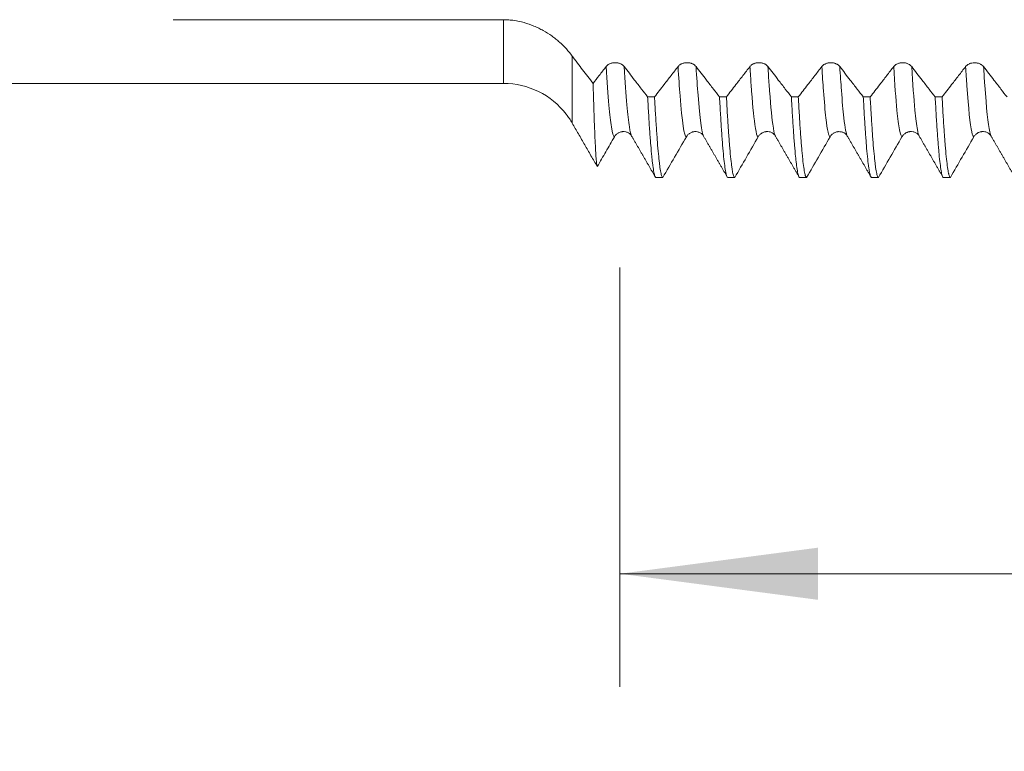
# Model space of a CAD drawing. Units: millimetres. Extents: x -48 to 94, y -83 to 39.
# Drawn here: x 42 to 59, y -16 to -3 of the extents above; entities that cross this region are included whole.
import ezdxf

# ---------------------------------------------------------------- set-up
doc = ezdxf.new("R2010")
doc.units = ezdxf.units.MM
for name, color, linetype in [('1', 4, 'Continuous'), ('2', 7, 'Continuous'), ('SK2', 7, 'Continuous')]:
    doc.layers.add(name, color=color, linetype=linetype)
doc.styles.add('iso_b_vert', font='simplex.shx')
doc.dimstyles.get("Standard").update_dxf_attribs({"dimtxt": 0.18, "dimasz": 0.18, "dimexe": 0.18, "dimexo": 0.0625, "dimgap": 0.09, "dimtad": 1, "dimzin": 0, "dimdsep": 52, "dimtxsty": 'Standard', "dimcen": 0.09, "dimadec": 0, "dimazin": 0, "dimtfac": 1, "dimtdec": 4, "dimtofl": 0, "dimtmove": 0, "dimatfit": 3, "dimfxl": 1, "dimtolj": 1, "dimtzin": 0, "dimarcsym": 0})

# ---------------------------------------------------------------- blocks, each defined once
blk = doc.blocks.new('_U3')
at = {"layer": 'SK2', "lineweight": 13}
for p, q in [((52.59, -7.201105), (52.59, -14.613605)), ((72.59, -7.201105), (72.59, -14.613605)), ((72.59, -12.613605), (52.59, -12.613605))]:
    blk.add_line(p, q, dxfattribs=at)
at = {"layer": 'SK2', "lineweight": 18}
for points in [[(52.59, -12.613605), (56.089998, -12.152821), (56.090002, -13.074388)], [(72.59, -12.613605), (69.090002, -13.074388), (69.089998, -12.152821)]]:
    blk.add_solid(points, dxfattribs=at)
at = {"layer": 'SK2', "lineweight": 18, "insert": (60.612344, -11.72849), "char_height": 3, "attachment_point": 7, "line_spacing_factor": 1.084337, "style": 'iso_b_vert'}
blk.add_mtext('\\W0.6740;20', dxfattribs=at)
blk = doc.blocks.new('_U4')
at = {"layer": 'SK2', "lineweight": 13}
for p, q in [((24.59, -5.5395), (24.59, -37.113605)), ((72.59, -7.201105), (72.59, -37.113605)), ((72.59, -35.113605), (24.59, -35.113605))]:
    blk.add_line(p, q, dxfattribs=at)
at = {"layer": 'SK2', "lineweight": 18}
for points in [[(24.59, -35.113605), (28.089998, -34.652821), (28.090002, -35.574388)], [(72.59, -35.113605), (69.090002, -35.574388), (69.089998, -34.652821)]]:
    blk.add_solid(points, dxfattribs=at)
at = {"layer": 'SK2', "lineweight": 18, "insert": (46.799229, -34.22849), "char_height": 3, "attachment_point": 7, "line_spacing_factor": 1.084337, "style": 'iso_b_vert'}
blk.add_mtext('\\W0.7361;48', dxfattribs=at)
blk = doc.blocks.new('_U5')
at = {"layer": '2', "lineweight": 13}
for p, q in [((31.79, -1.5875), (31.79, -26.113605)), ((72.59, -7.201105), (72.59, -26.113605)), ((72.59, -24.113605), (31.79, -24.113605))]:
    blk.add_line(p, q, dxfattribs=at)
at = {"layer": '2', "lineweight": 18}
for points in [[(31.79, -24.113605), (35.289998, -23.652821), (35.290002, -24.574388)], [(72.59, -24.113605), (69.090002, -24.574388), (69.089998, -23.652821)]]:
    blk.add_solid(points, dxfattribs=at)
at = {"layer": '2', "lineweight": 18, "insert": (48.670601, -23.22849), "char_height": 3, "attachment_point": 7, "line_spacing_factor": 1.084337, "style": 'iso_b_vert'}
blk.add_mtext('\\W0.7640;40.8', dxfattribs=at)

msp = doc.modelspace()

# ---------------------------------------------------------------- linework, layer by layer
at = {"layer": '1', "lineweight": 13}
for p, q in [((50.5337, -3.952), (50.5337, -2.8277)), ((51.7461, -3.4687), (51.7461, -4.652))]:
    msp.add_line(p, q, dxfattribs=at)
at = {"layer": '1', "lineweight": 18}
for p, q in [((25.2438, -3.952), (50.5337, -3.952)), ((56.609, -4.8851), (56.6076, -4.8829)), ((59.1489, -4.8851), (59.1473, -4.8825))]:
    msp.add_line(p, q, dxfattribs=at)
msp.add_arc((50.5337, -5.352), 1.4, 37.58721, 90, dxfattribs=at)
for points, degree in [([(50.5337, -2.8277), (48.5882, -2.8274), (46.6427, -2.8271), (44.6972, -2.8267)], 3), ([(53.0794, -4.1905), (53.1201, -4.1905), (53.1609, -4.1905), (53.2016, -4.1905)], 3), ([(54.3497, -4.1908), (54.3903, -4.1908), (54.4308, -4.1908), (54.4714, -4.1908)], 3), ([(55.6198, -4.1911), (55.6604, -4.1911), (55.7011, -4.1911), (55.7417, -4.1911)], 3), ([(56.8896, -4.1914), (56.9304, -4.1914), (56.9712, -4.1914), (57.0119, -4.1914)], 3), ([(58.1595, -4.1917), (58.2003, -4.1917), (58.241, -4.1917), (58.2818, -4.1917)], 3), ([(52.7975, -4.8826), (53.0073, -5.245), (53.217, -5.6074)], 2), ([(54.0674, -4.8829), (54.2772, -5.2451), (54.4868, -5.6074)], 2), ([(55.3373, -4.8828), (55.5472, -5.2452), (55.7568, -5.6076)], 2), ([(56.6075, -4.8828), (56.8174, -5.2452), (57.0271, -5.6077)], 2), ([(57.8773, -4.8824), (58.0871, -5.2447), (58.2968, -5.607)], 2), ([(59.1473, -4.8824), (59.3571, -5.2447), (59.5668, -5.6071)], 2), ([(53.3487, -5.6136), (53.3079, -5.6136), (53.2672, -5.6136), (53.2264, -5.6136)], 3), ([(54.6186, -5.6136), (54.5779, -5.6136), (54.5372, -5.6136), (54.4964, -5.6136)], 3), ([(55.8886, -5.6136), (55.8479, -5.6136), (55.8072, -5.6136), (55.7664, -5.6136)], 3), ([(57.1584, -5.6136), (57.1178, -5.6136), (57.0771, -5.6136), (57.0364, -5.6136)], 3), ([(58.4285, -5.6136), (58.3879, -5.6136), (58.3472, -5.6136), (58.3066, -5.6136)], 3)]:
    msp.add_open_spline(points, degree=degree, dxfattribs=at)
for points, knots in [([(51.7461, -3.4687), (51.7151, -3.4259), (51.6809, -3.384), (51.6066, -3.3025), (51.5665, -3.2628), (51.5126, -3.2149), (51.5016, -3.2054), (51.4793, -3.1866), (51.4679, -3.1773), (51.4334, -3.1497), (51.4098, -3.1319), (51.3376, -3.0802), (51.2874, -3.0481), (51.2088, -3.0039), (51.1687, -2.9828), (51.1274, -2.9633), (51.0996, -2.9506), (51.0855, -2.9445), (51.0147, -2.9148), (50.9571, -2.8947), (50.8397, -2.862), (50.78, -2.8493), (50.6887, -2.8365), (50.658, -2.8332), (50.596, -2.8289), (50.5648, -2.8278), (50.5337, -2.8277)], [0, 0, 0, 0, 0.125, 0.125, 0.25, 0.25, 0.28125, 0.28125, 0.3125, 0.3125, 0.375, 0.375, 0.5, 0.5, 0.5625, 0.59375, 0.59375, 0.625, 0.625, 0.75, 0.75, 0.875, 0.875, 0.9375, 0.9375, 1, 1, 1, 1]), ([(52.1166, -3.9517), (52.0549, -3.8718), (51.9931, -3.792), (51.9005, -3.6721), (51.8696, -3.6322), (51.8233, -3.5722), (51.8079, -3.552), (51.777, -3.5108), (51.7616, -3.4899), (51.7461, -3.4687)], [0, 0, 0, 0, 0.5, 0.5, 0.75, 0.75, 0.875, 0.875, 1, 1, 1, 1]), ([(52.6646, -3.6544), (52.6566, -3.6439), (52.6468, -3.6345), (52.6299, -3.6218), (52.6238, -3.6178), (52.611, -3.6105), (52.5978, -3.6039), (52.5834, -3.5986), (52.5686, -3.594), (52.5609, -3.592), (52.5455, -3.5889), (52.5377, -3.5878), (52.5219, -3.5862), (52.5138, -3.5858), (52.4897, -3.5858), (52.4739, -3.5873), (52.4506, -3.592), (52.4429, -3.5939), (52.4282, -3.5985), (52.421, -3.6011), (52.4072, -3.6071), (52.4005, -3.6104), (52.3877, -3.6177), (52.3757, -3.6256), (52.3651, -3.6345), (52.3554, -3.644), (52.3508, -3.6491), (52.3468, -3.6543)], [0, 0, 0, 0, 0.125, 0.125, 0.1875, 0.1875, 0.25, 0.3125, 0.3125, 0.375, 0.375, 0.4375, 0.4375, 0.5, 0.5, 0.625, 0.625, 0.6875, 0.6875, 0.75, 0.75, 0.8125, 0.8125, 0.875, 0.9375, 0.9375, 1, 1, 1, 1]), ([(53.9347, -3.6544), (53.9266, -3.6439), (53.9169, -3.6345), (53.8999, -3.6218), (53.8938, -3.6178), (53.8811, -3.6105), (53.8678, -3.6039), (53.8535, -3.5986), (53.8386, -3.594), (53.831, -3.5921), (53.8156, -3.589), (53.8077, -3.5878), (53.7919, -3.5862), (53.7838, -3.5858), (53.7597, -3.5858), (53.7439, -3.5874), (53.7206, -3.592), (53.713, -3.5939), (53.6982, -3.5985), (53.6911, -3.6011), (53.6772, -3.6071), (53.6705, -3.6104), (53.6577, -3.6177), (53.6457, -3.6256), (53.6352, -3.6345), (53.6254, -3.644), (53.6209, -3.6491), (53.6168, -3.6543)], [0, 0, 0, 0, 0.125, 0.125, 0.1875, 0.1875, 0.25, 0.3125, 0.3125, 0.375, 0.375, 0.4375, 0.4375, 0.5, 0.5, 0.625, 0.625, 0.6875, 0.6875, 0.75, 0.75, 0.8125, 0.8125, 0.875, 0.9375, 0.9375, 1, 1, 1, 1]), ([(55.2047, -3.6545), (55.1966, -3.644), (55.1869, -3.6346), (55.1699, -3.6219), (55.1638, -3.6179), (55.1511, -3.6106), (55.1378, -3.604), (55.1235, -3.5987), (55.1086, -3.5941), (55.101, -3.5921), (55.0855, -3.589), (55.0777, -3.5879), (55.0619, -3.5863), (55.0538, -3.5859), (55.0297, -3.5859), (55.0139, -3.5874), (54.9906, -3.5921), (54.983, -3.594), (54.9682, -3.5986), (54.961, -3.6012), (54.9472, -3.6071), (54.9405, -3.6105), (54.9277, -3.6178), (54.9157, -3.6257), (54.9052, -3.6346), (54.8954, -3.6441), (54.8909, -3.6491), (54.8868, -3.6543)], [0, 0, 0, 0, 0.125, 0.125, 0.1875, 0.1875, 0.25, 0.3125, 0.3125, 0.375, 0.375, 0.4375, 0.4375, 0.5, 0.5, 0.625, 0.625, 0.6875, 0.6875, 0.75, 0.75, 0.8125, 0.8125, 0.875, 0.9375, 0.9375, 1, 1, 1, 1]), ([(56.4747, -3.655), (56.4666, -3.6445), (56.4569, -3.6351), (56.4399, -3.6224), (56.4338, -3.6184), (56.4211, -3.6111), (56.4078, -3.6045), (56.3935, -3.5992), (56.3786, -3.5946), (56.371, -3.5926), (56.3556, -3.5895), (56.3478, -3.5884), (56.3319, -3.5868), (56.3238, -3.5864), (56.2997, -3.5864), (56.2839, -3.5879), (56.2607, -3.5926), (56.253, -3.5945), (56.2382, -3.5991), (56.2311, -3.6017), (56.2172, -3.6077), (56.2105, -3.611), (56.1977, -3.6183), (56.1857, -3.6262), (56.1752, -3.6351), (56.1654, -3.6446), (56.1609, -3.6497), (56.1569, -3.6549)], [0, 0, 0, 0, 0.125, 0.125, 0.1875, 0.1875, 0.25, 0.3125, 0.3125, 0.375, 0.375, 0.4375, 0.4375, 0.5, 0.5, 0.625, 0.625, 0.6875, 0.6875, 0.75, 0.75, 0.8125, 0.8125, 0.875, 0.9375, 0.9375, 1, 1, 1, 1]), ([(57.7447, -3.6555), (57.7366, -3.645), (57.7269, -3.6356), (57.7099, -3.6229), (57.7038, -3.6189), (57.6911, -3.6116), (57.6778, -3.605), (57.6635, -3.5997), (57.6486, -3.5951), (57.641, -3.5931), (57.6256, -3.59), (57.6178, -3.5889), (57.6019, -3.5873), (57.5938, -3.5869), (57.5697, -3.5869), (57.5539, -3.5884), (57.5307, -3.5931), (57.523, -3.595), (57.5082, -3.5996), (57.5011, -3.6022), (57.4872, -3.6082), (57.4805, -3.6115), (57.4677, -3.6188), (57.4557, -3.6267), (57.4452, -3.6356), (57.4354, -3.6451), (57.4309, -3.6502), (57.4269, -3.6554)], [0, 0, 0, 0, 0.125, 0.125, 0.1875, 0.1875, 0.25, 0.3125, 0.3125, 0.375, 0.375, 0.4375, 0.4375, 0.5, 0.5, 0.625, 0.625, 0.6875, 0.6875, 0.75, 0.75, 0.8125, 0.8125, 0.875, 0.9375, 0.9375, 1, 1, 1, 1]), ([(59.0147, -3.6556), (59.0066, -3.6452), (58.9969, -3.6357), (58.9799, -3.623), (58.9738, -3.619), (58.9611, -3.6117), (58.9478, -3.6051), (58.9335, -3.5998), (58.9186, -3.5952), (58.911, -3.5933), (58.8956, -3.5902), (58.8878, -3.589), (58.8719, -3.5875), (58.8639, -3.5871), (58.8397, -3.587), (58.824, -3.5886), (58.8007, -3.5932), (58.793, -3.5952), (58.7782, -3.5997), (58.7711, -3.6024), (58.7573, -3.6083), (58.7506, -3.6116), (58.7378, -3.619), (58.7257, -3.6268), (58.7152, -3.6358), (58.7054, -3.6453), (58.7009, -3.6503), (58.6969, -3.6555)], [0, 0, 0, 0, 0.125, 0.125, 0.1875, 0.1875, 0.25, 0.3125, 0.3125, 0.375, 0.375, 0.4375, 0.4375, 0.5, 0.5, 0.625, 0.625, 0.6875, 0.6875, 0.75, 0.75, 0.8125, 0.8125, 0.875, 0.9375, 0.9375, 1, 1, 1, 1]), ([(52.3468, -3.6543), (52.3057, -3.7074), (52.2646, -3.7605), (52.1879, -3.8596), (52.1523, -3.9056), (52.1166, -3.9517)], [0, 0, 0, 0, 0.5353824, 0.5353824, 1, 1, 1, 1]), ([(53.0794, -4.1905), (53.0435, -4.1442), (53.0077, -4.0979), (52.9309, -3.9986), (52.8898, -3.9455), (52.7874, -3.8131), (52.726, -3.7338), (52.6646, -3.6544)], [0, 0, 0, 0, 0.2591524, 0.2591524, 0.5560709, 0.5560709, 1, 1, 1, 1]), ([(53.6168, -3.6543), (53.5758, -3.7074), (53.5347, -3.7605), (53.4525, -3.8666), (53.4114, -3.9197), (53.3141, -4.0453), (53.2579, -4.1179), (53.2016, -4.1905)], [0, 0, 0, 0, 0.2967965, 0.2967965, 0.5935929, 0.5935929, 1, 1, 1, 1]), ([(54.3497, -4.1908), (54.3137, -4.1443), (54.2777, -4.0978), (54.2006, -3.9982), (54.1596, -3.9452), (54.0572, -3.8129), (53.996, -3.7337), (53.9347, -3.6544)], [0, 0, 0, 0, 0.2602921, 0.2602921, 0.5570654, 0.5570654, 1, 1, 1, 1]), ([(54.8868, -3.6543), (54.8457, -3.7075), (54.8047, -3.7605), (54.7225, -3.8667), (54.6814, -3.9197), (54.584, -4.0455), (54.5277, -4.1182), (54.4714, -4.1908)], [0, 0, 0, 0, 0.2966806, 0.2966806, 0.5933612, 0.5933612, 1, 1, 1, 1]), ([(55.6198, -4.1911), (55.5838, -4.1446), (55.5479, -4.0982), (55.4709, -3.9987), (55.4298, -3.9456), (55.3274, -3.8132), (55.2661, -3.7339), (55.2047, -3.6545)], [0, 0, 0, 0, 0.2598784, 0.2598784, 0.5565496, 0.5565496, 1, 1, 1, 1]), ([(56.1569, -3.6549), (56.1158, -3.708), (56.0747, -3.7611), (55.9925, -3.8672), (55.9515, -3.9203), (55.8542, -4.046), (55.798, -4.1185), (55.7417, -4.1911)], [0, 0, 0, 0, 0.2968449, 0.2968449, 0.5936898, 0.5936898, 1, 1, 1, 1]), ([(56.8896, -4.1914), (56.8537, -4.145), (56.8177, -4.0985), (56.7408, -3.999), (56.6997, -3.946), (56.5973, -3.8136), (56.536, -3.7343), (56.4747, -3.655)], [0, 0, 0, 0, 0.2598385, 0.2598385, 0.5566522, 0.5566522, 1, 1, 1, 1]), ([(57.4269, -3.6554), (57.3858, -3.7085), (57.3447, -3.7616), (57.2625, -3.8678), (57.2215, -3.9208), (57.1242, -4.0464), (57.0681, -4.1189), (57.0119, -4.1914)], [0, 0, 0, 0, 0.2969819, 0.2969819, 0.5939637, 0.5939637, 1, 1, 1, 1]), ([(58.1595, -4.1917), (58.1236, -4.1453), (58.0877, -4.0989), (58.0108, -3.9995), (57.9697, -3.9464), (57.8673, -3.8141), (57.806, -3.7348), (57.7447, -3.6555)], [0, 0, 0, 0, 0.2596935, 0.2596935, 0.556618, 0.556618, 1, 1, 1, 1]), ([(58.6969, -3.6555), (58.6558, -3.7087), (58.6147, -3.7618), (58.5325, -3.8679), (58.4915, -3.921), (58.3942, -4.0466), (58.338, -4.1192), (58.2818, -4.1917)], [0, 0, 0, 0, 0.2969069, 0.2969069, 0.5938138, 0.5938138, 1, 1, 1, 1]), ([(59.4296, -4.192), (59.3937, -4.1456), (59.3578, -4.0992), (59.2809, -3.9998), (59.2398, -3.9467), (59.1374, -3.8143), (59.0761, -3.735), (59.0147, -3.6556)], [0, 0, 0, 0, 0.2595646, 0.2595646, 0.5564301, 0.5564301, 1, 1, 1, 1]), ([(52.19, -5.4207), (52.1869, -5.4152), (52.1808, -5.3897), (52.1748, -5.3356), (52.1703, -5.2842), (52.1688, -5.2652), (52.1665, -5.234), (52.1658, -5.2231), (52.1642, -5.2004), (52.1635, -5.1886), (52.1596, -5.1273), (52.1566, -5.0715), (52.1504, -4.9468), (52.1474, -4.8779), (52.1412, -4.727), (52.1382, -4.645), (52.1336, -4.5119), (52.132, -4.4659), (52.1297, -4.3944), (52.1289, -4.3701), (52.1274, -4.3208), (52.1235, -4.1961), (52.1197, -4.0631), (52.1166, -3.9517)], [0, 0, 0, 0, 0.125, 0.25, 0.25, 0.3125, 0.3125, 0.34375, 0.34375, 0.375, 0.375, 0.5, 0.5, 0.625, 0.625, 0.75, 0.75, 0.8125, 0.8125, 0.84375, 0.84375, 0.875, 1, 1, 1, 1]), ([(53.0794, -4.1905), (53.0855, -4.3032), (53.0917, -4.4105), (53.1011, -4.5631), (53.1042, -4.6127), (53.1104, -4.708), (53.1134, -4.7539), (53.1226, -4.8863), (53.1287, -4.9675), (53.1408, -5.1163), (53.1468, -5.1838), (53.156, -5.2746), (53.1605, -5.3174), (53.1651, -5.3562), (53.1682, -5.3812), (53.1698, -5.3933), (53.1775, -5.4512), (53.1838, -5.4896), (53.1961, -5.5512), (53.2084, -5.5975), (53.2204, -5.6134), (53.2264, -5.6136)], [0, 0, 0, 0, 0.125, 0.125, 0.1875, 0.1875, 0.25, 0.25, 0.375, 0.375, 0.5, 0.5, 0.5625, 0.59375, 0.59375, 0.625, 0.625, 0.75, 0.75, 0.875, 1, 1, 1, 1]), ([(53.3487, -5.6136), (53.3471, -5.6135), (53.3456, -5.613), (53.3425, -5.6109), (53.3378, -5.6063), (53.3332, -5.5974), (53.3239, -5.5739), (53.3117, -5.5273), (53.2995, -5.4507), (53.2903, -5.382), (53.2858, -5.3447), (53.2812, -5.3032), (53.2781, -5.2745), (53.2766, -5.2596), (53.2689, -5.1833), (53.2628, -5.1153), (53.2507, -4.9661), (53.2447, -4.8849), (53.2325, -4.7092), (53.2264, -4.6148), (53.2171, -4.4631), (53.214, -4.4108), (53.2094, -4.3299), (53.2078, -4.3024), (53.2047, -4.247), (53.2032, -4.2189), (53.2016, -4.1905)], [0, 0, 0, 0, 0.03125, 0.03125, 0.0625, 0.125, 0.125, 0.25, 0.375, 0.375, 0.4375, 0.46875, 0.46875, 0.5, 0.5, 0.625, 0.625, 0.75, 0.75, 0.875, 0.875, 0.9375, 0.9375, 0.96875, 0.96875, 1, 1, 1, 1]), ([(54.3497, -4.1908), (54.3557, -4.3037), (54.3678, -4.5172), (54.3799, -4.7065), (54.3891, -4.8393), (54.3921, -4.882), (54.3968, -4.9436), (54.3983, -4.9638), (54.4014, -5.0033), (54.403, -5.0226), (54.4107, -5.1165), (54.423, -5.2519), (54.4414, -5.4113), (54.4536, -5.4884), (54.4613, -5.5273), (54.4628, -5.5346), (54.4659, -5.5483), (54.4674, -5.5547), (54.472, -5.5723), (54.4751, -5.5821), (54.4843, -5.6055), (54.4904, -5.6134), (54.4964, -5.6136)], [0, 0, 0, 0, 0.125, 0.25, 0.25, 0.3125, 0.3125, 0.34375, 0.34375, 0.375, 0.375, 0.5, 0.625, 0.75, 0.75, 0.78125, 0.78125, 0.8125, 0.8125, 0.875, 0.875, 1, 1, 1, 1]), ([(54.6186, -5.6136), (54.6125, -5.6134), (54.6065, -5.6055), (54.5943, -5.5745), (54.5881, -5.5513), (54.5804, -5.5126), (54.5789, -5.5044), (54.5758, -5.487), (54.5743, -5.4778), (54.5696, -5.4486), (54.5665, -5.4274), (54.5573, -5.3582), (54.5512, -5.3049), (54.5391, -5.1842), (54.533, -5.1168), (54.5209, -4.9677), (54.5148, -4.8861), (54.5071, -4.775), (54.5055, -4.7523), (54.5024, -4.7061), (54.4978, -4.6357), (54.4931, -4.562), (54.4838, -4.4103), (54.4776, -4.3034), (54.4714, -4.1908)], [0, 0, 0, 0, 0.125, 0.125, 0.25, 0.25, 0.28125, 0.28125, 0.3125, 0.3125, 0.375, 0.375, 0.5, 0.5, 0.625, 0.625, 0.75, 0.75, 0.78125, 0.78125, 0.8125, 0.875, 0.875, 1, 1, 1, 1]), ([(55.6198, -4.1911), (55.6213, -4.2195), (55.6228, -4.2475), (55.6259, -4.3029), (55.6274, -4.3304), (55.632, -4.4114), (55.635, -4.4636), (55.644, -4.6154), (55.6501, -4.7098), (55.6624, -4.8854), (55.6685, -4.9666), (55.6808, -5.1157), (55.6869, -5.1836), (55.6947, -5.2599), (55.6962, -5.2748), (55.6993, -5.3034), (55.7039, -5.345), (55.7085, -5.3822), (55.7176, -5.451), (55.7297, -5.5275), (55.7418, -5.574), (55.7509, -5.5975), (55.7556, -5.6064), (55.7602, -5.6109), (55.7633, -5.613), (55.7649, -5.6135), (55.7664, -5.6136)], [0, 0, 0, 0, 0.03125, 0.03125, 0.0625, 0.0625, 0.125, 0.125, 0.25, 0.25, 0.375, 0.375, 0.5, 0.5, 0.53125, 0.53125, 0.5625, 0.625, 0.625, 0.75, 0.875, 0.875, 0.9375, 0.96875, 0.96875, 1, 1, 1, 1]), ([(55.8886, -5.6136), (55.8825, -5.6134), (55.8762, -5.6055), (55.8685, -5.5858), (55.8669, -5.5813), (55.8638, -5.5715), (55.8592, -5.5553), (55.8546, -5.5349), (55.8455, -5.4885), (55.8335, -5.4117), (55.8214, -5.3054), (55.8122, -5.2145), (55.8092, -5.1823), (55.8029, -5.1142), (55.7998, -5.0781), (55.7905, -4.9652), (55.7844, -4.8835), (55.7722, -4.7073), (55.7661, -4.6129), (55.754, -4.4116), (55.7479, -4.3046), (55.7417, -4.1911)], [0, 0, 0, 0, 0.125, 0.125, 0.15625, 0.15625, 0.1875, 0.25, 0.25, 0.375, 0.5, 0.5, 0.5625, 0.5625, 0.625, 0.625, 0.75, 0.75, 0.875, 0.875, 1, 1, 1, 1]), ([(56.8896, -4.1914), (56.8957, -4.3039), (56.9018, -4.4108), (56.9109, -4.5625), (56.9155, -4.6361), (56.9202, -4.7065), (56.9232, -4.7526), (56.9248, -4.7753), (56.9325, -4.8865), (56.9386, -4.9681), (56.9507, -5.1171), (56.9568, -5.1845), (56.969, -5.3052), (56.9752, -5.3585), (56.9845, -5.4276), (56.9877, -5.4488), (56.9923, -5.4779), (56.9939, -5.4871), (56.997, -5.5046), (56.9986, -5.5128), (57.0063, -5.5515), (57.0184, -5.5977), (57.0304, -5.6134), (57.0364, -5.6136)], [0, 0, 0, 0, 0.125, 0.125, 0.1875, 0.21875, 0.21875, 0.25, 0.25, 0.375, 0.375, 0.5, 0.5, 0.625, 0.625, 0.6875, 0.6875, 0.71875, 0.71875, 0.75, 0.75, 0.875, 1, 1, 1, 1]), ([(57.1584, -5.6136), (57.1523, -5.6134), (57.1401, -5.5975), (57.1281, -5.5513), (57.116, -5.4899), (57.1099, -5.4516), (57.1022, -5.394), (57.1006, -5.382), (57.0975, -5.357), (57.0959, -5.344), (57.0912, -5.3037), (57.0881, -5.2752), (57.0789, -5.1842), (57.0728, -5.1167), (57.0607, -4.9679), (57.0546, -4.8868), (57.0425, -4.7107), (57.0364, -4.6159), (57.0288, -4.4884), (57.0272, -4.4625), (57.0242, -4.4101), (57.0196, -4.3305), (57.015, -4.2479), (57.0119, -4.1914)], [0, 0, 0, 0, 0.125, 0.25, 0.25, 0.375, 0.375, 0.40625, 0.40625, 0.4375, 0.4375, 0.5, 0.5, 0.625, 0.625, 0.75, 0.75, 0.875, 0.875, 0.90625, 0.90625, 0.9375, 1, 1, 1, 1]), ([(58.1595, -4.1917), (58.1657, -4.3052), (58.1779, -4.5192), (58.1962, -4.8022), (58.2085, -4.9656), (58.2162, -5.0596), (58.2178, -5.078), (58.2208, -5.114), (58.2224, -5.1315), (58.227, -5.1826), (58.2301, -5.2148), (58.2392, -5.3057), (58.2452, -5.3588), (58.2574, -5.4503), (58.2635, -5.4887), (58.2758, -5.5505), (58.282, -5.574), (58.2913, -5.5977), (58.2944, -5.6036), (58.3005, -5.6115), (58.3036, -5.6135), (58.3066, -5.6136)], [0, 0, 0, 0, 0.125, 0.25, 0.375, 0.375, 0.40625, 0.40625, 0.4375, 0.4375, 0.5, 0.5, 0.625, 0.625, 0.75, 0.75, 0.875, 0.875, 0.9375, 0.9375, 1, 1, 1, 1]), ([(58.4285, -5.6136), (58.4224, -5.6134), (58.4163, -5.6056), (58.4072, -5.5823), (58.4027, -5.5677), (58.3981, -5.5488), (58.3951, -5.5351), (58.3935, -5.5278), (58.3859, -5.4889), (58.3798, -5.4502), (58.3675, -5.3585), (58.3552, -5.2523), (58.343, -5.1172), (58.3337, -5.0049), (58.3307, -4.9657), (58.326, -4.9039), (58.3245, -4.8829), (58.3214, -4.8401), (58.3137, -4.7311), (58.3061, -4.6126), (58.2939, -4.4111), (58.2879, -4.3044), (58.2818, -4.1917)], [0, 0, 0, 0, 0.125, 0.125, 0.1875, 0.21875, 0.21875, 0.25, 0.25, 0.375, 0.375, 0.5, 0.625, 0.625, 0.6875, 0.6875, 0.71875, 0.71875, 0.75, 0.875, 0.875, 1, 1, 1, 1]), ([(51.6429, -4.4977), (51.6429, -4.4978), (51.643, -4.4979), (51.6618, -4.5223), (51.6799, -4.5475), (51.7143, -4.5989), (51.7306, -4.6251), (51.7461, -4.652)], [0, 0, 0, 0, 0.0021227, 0.0021227, 0.5010613, 0.5010613, 1, 1, 1, 1]), ([(51.7461, -4.652), (51.7646, -4.684), (51.7831, -4.716), (51.8201, -4.7801), (51.8386, -4.8121), (51.8756, -4.8762), (51.8941, -4.9082), (51.9311, -4.9723), (51.9496, -5.0043), (52.005, -5.1004), (52.042, -5.1645), (52.116, -5.2926), (52.153, -5.3567), (52.19, -5.4207)], [0, 0, 0, 0, 0.125, 0.125, 0.25, 0.25, 0.375, 0.375, 0.5, 0.5, 0.75, 0.75, 1, 1, 1, 1]), ([(52.4937, -4.8951), (52.5018, -4.8812), (52.5115, -4.8685), (52.5285, -4.8516), (52.5346, -4.8462), (52.5473, -4.8365), (52.5606, -4.8276), (52.5749, -4.8205), (52.5898, -4.8144), (52.5974, -4.8118), (52.6128, -4.8077), (52.6206, -4.8061), (52.6332, -4.8045), (52.6378, -4.804), (52.6425, -4.8038)], [0, 0, 0, 0, 0.2638001, 0.2638001, 0.3957001, 0.3957001, 0.5276001, 0.6595001, 0.6595001, 0.7914002, 0.7914002, 0.9233002, 0.9233002, 1, 1, 1, 1]), ([(52.6387, -4.8041), (52.6587, -4.8036), (52.6981, -4.8058), (52.7633, -4.8367), (52.7914, -4.8611), (52.7975, -4.8826)], [0, 0, 0, 0, 0.1969054, 0.4316451, 1, 1, 1, 1]), ([(53.7637, -4.8954), (53.7718, -4.8814), (53.7815, -4.8687), (53.7985, -4.8518), (53.8046, -4.8464), (53.8173, -4.8367), (53.8306, -4.8278), (53.8449, -4.8207), (53.8598, -4.8146), (53.8674, -4.812), (53.8828, -4.8079), (53.8906, -4.8063), (53.9027, -4.8047), (53.9069, -4.8043), (53.9111, -4.804)], [0, 0, 0, 0, 0.2658517, 0.2658517, 0.3987775, 0.3987775, 0.5317034, 0.6646292, 0.6646292, 0.797555, 0.797555, 0.9304809, 0.9304809, 1, 1, 1, 1]), ([(53.9058, -4.8045), (53.926, -4.8037), (53.966, -4.8054), (54.0328, -4.8363), (54.0613, -4.8609), (54.0674, -4.8829)], [0, 0, 0, 0, 0.1967134, 0.4311365, 1, 1, 1, 1]), ([(55.0337, -4.8951), (55.0418, -4.8811), (55.0515, -4.8685), (55.0685, -4.8515), (55.0746, -4.8462), (55.0873, -4.8364), (55.1006, -4.8276), (55.1149, -4.8205), (55.1298, -4.8144), (55.1374, -4.8118), (55.1529, -4.8077), (55.1607, -4.8061), (55.1722, -4.8046), (55.1758, -4.8042), (55.1795, -4.804)], [0, 0, 0, 0, 0.2682404, 0.2682404, 0.4023607, 0.4023607, 0.5364809, 0.6706011, 0.6706011, 0.8047213, 0.8047213, 0.9388415, 0.9388415, 1, 1, 1, 1]), ([(55.1726, -4.8046), (55.1932, -4.8035), (55.2337, -4.8046), (55.3023, -4.8356), (55.3313, -4.8604), (55.3373, -4.8828)], [0, 0, 0, 0, 0.1962754, 0.4298542, 1, 1, 1, 1]), ([(56.3037, -4.8952), (56.3118, -4.8812), (56.3215, -4.8686), (56.3385, -4.8516), (56.3446, -4.8463), (56.3573, -4.8365), (56.3706, -4.8277), (56.3849, -4.8206), (56.3998, -4.8145), (56.4075, -4.8119), (56.4229, -4.8077), (56.4307, -4.8062), (56.4431, -4.8045), (56.4477, -4.8041), (56.4523, -4.8039)], [0, 0, 0, 0, 0.2641222, 0.2641222, 0.3961833, 0.3961833, 0.5282444, 0.6603055, 0.6603055, 0.7923666, 0.7923666, 0.9244277, 0.9244277, 1, 1, 1, 1]), ([(56.4483, -4.8042), (56.4683, -4.8037), (56.5078, -4.8058), (56.5733, -4.8367), (56.6014, -4.8612), (56.6075, -4.8828)], [0, 0, 0, 0, 0.1971116, 0.431797, 1, 1, 1, 1]), ([(57.5737, -4.8949), (57.5818, -4.8809), (57.5915, -4.8683), (57.6085, -4.8513), (57.6146, -4.846), (57.6274, -4.8362), (57.6406, -4.8274), (57.655, -4.8203), (57.6698, -4.8142), (57.6775, -4.8116), (57.6929, -4.8074), (57.7007, -4.8059), (57.7124, -4.8043), (57.7163, -4.804), (57.7201, -4.8037)], [0, 0, 0, 0, 0.2674153, 0.2674153, 0.4011229, 0.4011229, 0.5348306, 0.6685382, 0.6685382, 0.8022458, 0.8022458, 0.9359535, 0.9359535, 1, 1, 1, 1]), ([(57.7138, -4.8043), (57.7342, -4.8033), (57.7746, -4.8046), (57.8425, -4.8356), (57.8713, -4.8602), (57.8773, -4.8824)], [0, 0, 0, 0, 0.1958682, 0.4296098, 1, 1, 1, 1]), ([(58.8437, -4.8949), (58.8518, -4.8809), (58.8616, -4.8683), (58.8785, -4.8513), (58.8846, -4.846), (58.8974, -4.8362), (58.9106, -4.8274), (58.925, -4.8203), (58.9398, -4.8141), (58.9475, -4.8115), (58.9629, -4.8074), (58.9707, -4.8059), (58.9824, -4.8043), (58.9862, -4.8039), (58.9901, -4.8037)], [0, 0, 0, 0, 0.2674427, 0.2674427, 0.4011641, 0.4011641, 0.5348855, 0.6686069, 0.6686069, 0.8023282, 0.8023282, 0.9360496, 0.9360496, 1, 1, 1, 1]), ([(58.9838, -4.8043), (59.0042, -4.8033), (59.0446, -4.8046), (59.1125, -4.8356), (59.1413, -4.8603), (59.1473, -4.8824)], [0, 0, 0, 0, 0.1959045, 0.4295432, 1, 1, 1, 1]), ([(52.19, -5.4207), (52.2406, -5.3331), (52.2912, -5.2455), (52.3924, -5.0703), (52.4431, -4.9827), (52.4937, -4.8951)], [0, 0, 0, 0, 0.5, 0.5, 1, 1, 1, 1]), ([(53.3487, -5.6136), (53.4178, -5.4939), (53.487, -5.3742), (53.6253, -5.1348), (53.6945, -5.0151), (53.7637, -4.8954)], [0, 0, 0, 0, 0.5, 0.5, 1, 1, 1, 1]), ([(54.6186, -5.6136), (54.6878, -5.4938), (54.7569, -5.3741), (54.8953, -5.1346), (54.9645, -5.0149), (55.0337, -4.8951)], [0, 0, 0, 0, 0.5, 0.5, 1, 1, 1, 1]), ([(55.8886, -5.6136), (55.9578, -5.4939), (56.027, -5.3741), (56.1653, -5.1347), (56.2345, -5.015), (56.3037, -4.8952)], [0, 0, 0, 0, 0.5, 0.5, 1, 1, 1, 1]), ([(57.1584, -5.6136), (57.2276, -5.4938), (57.2968, -5.374), (57.4353, -5.1345), (57.5045, -5.0147), (57.5737, -4.8949)], [0, 0, 0, 0, 0.5, 0.5, 1, 1, 1, 1]), ([(58.4285, -5.6136), (58.4977, -5.4938), (58.5669, -5.374), (58.7053, -5.1345), (58.7745, -5.0147), (58.8437, -4.8949)], [0, 0, 0, 0, 0.5, 0.5, 1, 1, 1, 1])]:
    msp.add_open_spline(points, degree=3, knots=knots, dxfattribs=at)
at = {"layer": '1', "lineweight": 13}
for points, knots in [([(52.4937, -4.8951), (52.4758, -4.8942), (52.4433, -4.7888), (52.3943, -4.3509), (52.3634, -3.9209), (52.3468, -3.6543)], [0, 0, 0, 0, 0.3655267, 0.6601165, 1, 1, 1, 1]), ([(52.7975, -4.8827), (52.7841, -4.8596), (52.7562, -4.7451), (52.7118, -4.3466), (52.681, -3.9182), (52.6646, -3.6544)], [0, 0, 0, 0, 0.3024757, 0.6281415, 1, 1, 1, 1]), ([(53.7637, -4.8954), (53.726, -4.8938), (53.6775, -4.5547), (53.6287, -3.8461), (53.6168, -3.6543)], [0, 0, 0, 0, 0.7569456, 1, 1, 1, 1]), ([(54.0675, -4.883), (54.0345, -4.8262), (53.9906, -4.4861), (53.9464, -3.8434), (53.9347, -3.6544)], [0, 0, 0, 0, 0.7354587, 1, 1, 1, 1]), ([(55.0337, -4.8951), (55.028, -4.895), (55.0079, -4.8741), (54.9664, -4.6804), (54.9231, -4.2115), (54.894, -3.7696), (54.8868, -3.6543)], [0, 0, 0, 0, 0.1189845, 0.4166971, 0.8567683, 1, 1, 1, 1]), ([(55.3374, -4.8829), (55.3362, -4.8809), (55.3207, -4.8508), (55.2837, -4.6761), (55.2406, -4.2069), (55.2117, -3.7669), (55.2047, -3.6545)], [0, 0, 0, 0, 0.0270819, 0.3571359, 0.8450134, 1, 1, 1, 1]), ([(56.3037, -4.8952), (56.2792, -4.894), (56.2401, -4.7216), (56.1906, -4.1671), (56.1665, -3.8102), (56.1569, -3.6549)], [0, 0, 0, 0, 0.512992, 0.8053664, 1, 1, 1, 1]), ([(56.6076, -4.8829), (56.5874, -4.8481), (56.5528, -4.6655), (56.5081, -4.1626), (56.4842, -3.8076), (56.4747, -3.655)], [0, 0, 0, 0, 0.4645017, 0.788272, 1, 1, 1, 1]), ([(57.5737, -4.8949), (57.5585, -4.8945), (57.5287, -4.8125), (57.4795, -4.4167), (57.4461, -3.9653), (57.4269, -3.6554)], [0, 0, 0, 0, 0.305529, 0.5994123, 1, 1, 1, 1]), ([(57.8773, -4.8825), (57.8667, -4.8642), (57.8415, -4.773), (57.797, -4.4127), (57.7638, -3.9626), (57.7447, -3.6555)], [0, 0, 0, 0, 0.2362228, 0.561113, 1, 1, 1, 1]), ([(58.8437, -4.8949), (58.8311, -4.8946), (58.7897, -4.8006), (58.741, -4.3292), (58.7043, -3.7752), (58.6969, -3.6555)], [0, 0, 0, 0, 0.261129, 0.8509969, 1, 1, 1, 1]), ([(59.1473, -4.8825), (59.1393, -4.8686), (59.1025, -4.7524), (59.0585, -4.3248), (59.022, -3.7725), (59.0147, -3.6556)], [0, 0, 0, 0, 0.1848188, 0.8386634, 1, 1, 1, 1])]:
    msp.add_open_spline(points, degree=3, knots=knots, dxfattribs=at)

# ---------------------------------------------------------------- dimensions: what is measured, and where the dimension line sits
at = {"layer": '2', "lineweight": 18}
dim = msp.add_linear_dim(base=(31.79, -24.1136), p1=(72.59, -5.6136), p2=(31.79, 0), dimstyle='Standard', override={"dimtxt": 3, "dimasz": 3.5, "dimexe": 2, "dimexo": 1.5875, "dimgap": 1.5, "dimtad": 1, "dimtih": 1, "dimtoh": 0, "dimdec": 1, "dimlfac": 1, "dimzin": 8, "dimdsep": 46, "dimlunit": 2, "dimpost": '<>', "dimtxsty": 'iso_b_vert', "dimsah": 1, "dimse1": 0, "dimse2": 0, "dimsd1": 0, "dimsd2": 0, "dimclrd": 2, "dimclre": 2, "dimclrt": 2, "dimtol": 0, "dimtm": -0.1, "dimtfac": 1.166667, "dimtdec": 3, "dimtofl": 1, "dimtmove": 0, "dimtzin": 8, "dimlwd": 13, "dimlwe": 13}, dxfattribs=at)
dim.commit()
dim.dimension.update_dxf_attribs({"geometry": '_U5', "text_midpoint": (52.19, -24.1136)})
at = {"layer": 'SK2', "lineweight": 18}
for base, p2, picture, middle in [((24.59, -35.1136), (24.59, -3.952), '_U4', (48.59, -35.1136)), ((52.59, -12.6136), (52.59, -5.6136), '_U3', (62.2452, -12.6136))]:
    dim = msp.add_linear_dim(base=base, p1=(72.59, -5.6136), p2=p2, dimstyle='Standard', override={"dimtxt": 3, "dimasz": 3.5, "dimexe": 2, "dimexo": 1.5875, "dimgap": 1.5, "dimtad": 1, "dimtih": 1, "dimtoh": 0, "dimdec": 1, "dimlfac": 1, "dimzin": 8, "dimdsep": 46, "dimlunit": 2, "dimpost": '<>', "dimtxsty": 'iso_b_vert', "dimsah": 1, "dimse1": 0, "dimse2": 0, "dimsd1": 0, "dimsd2": 0, "dimclrd": 2, "dimclre": 2, "dimclrt": 2, "dimtol": 0, "dimtm": -0.1, "dimtfac": 1.166667, "dimtdec": 3, "dimtofl": 1, "dimtmove": 0, "dimtzin": 8, "dimlwd": 13, "dimlwe": 13}, dxfattribs=at)
    dim.commit()
    dim.dimension.update_dxf_attribs({"geometry": picture, "text_midpoint": middle})

doc.saveas('drawing.dxf')
